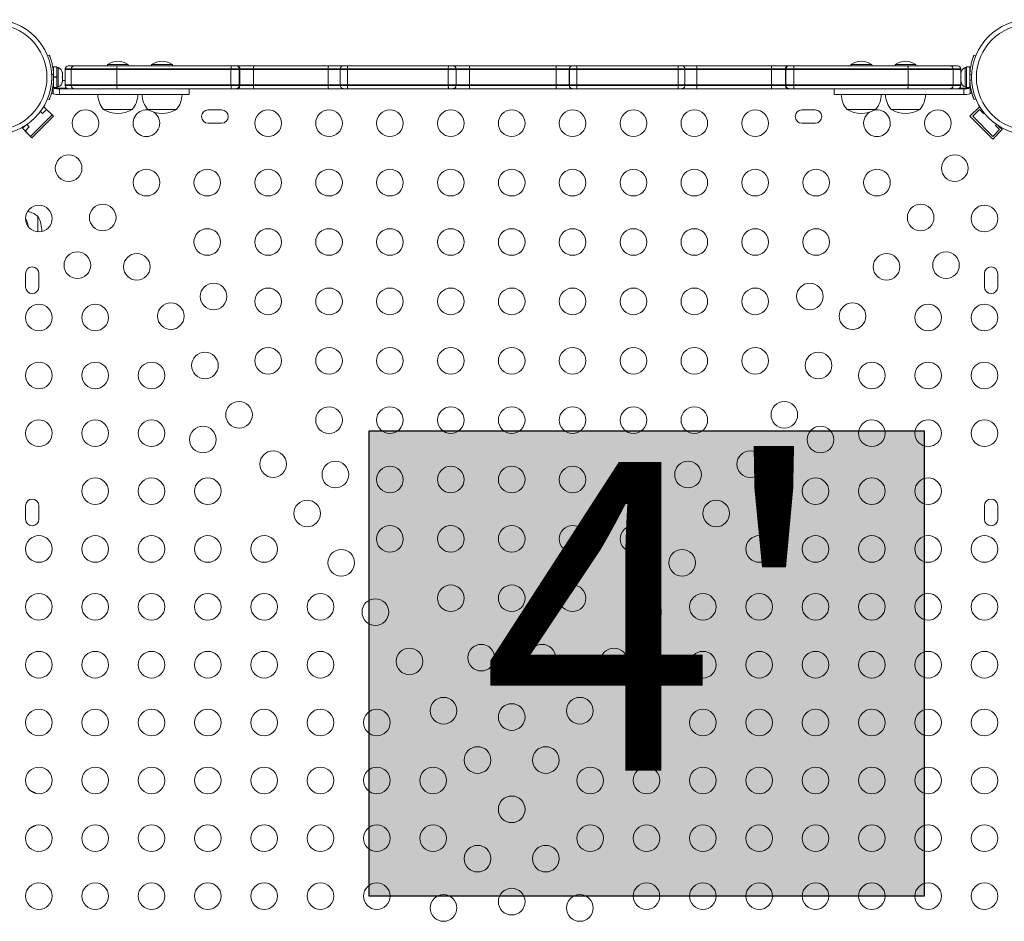
# Model space of a CAD drawing. Units: millimetres. Extents: x -16 to 810, y -60 to 461.
# Drawn here: x 189 to 221, y 227 to 256 of the extents above; entities that cross this region are included whole.
import ezdxf

# ---------------------------------------------------------------- set-up
doc = ezdxf.new("R2010")
doc.units = ezdxf.units.MM
doc.header["$LTSCALE"] = 20
doc.layers.add('CONTOUR', color=7, linetype='Continuous')
doc.layers.add('HAUTEUR-PLATE-FORME', color=7, linetype='Continuous')
doc.styles.add('DIM', font='romans.shx')

msp = doc.modelspace()

# ---------------------------------------------------------------- hatches: boundary and pattern name
at = {"layer": 'HAUTEUR-PLATE-FORME', "true_color": 0xfcfcfc}
msp.add_hatch(color=7, dxfattribs=at).paths.add_polyline_path([(200.0535, 242.85518), (218.28882, 242.85518), (218.28882, 227.57399), (200.0535, 227.57399)])

# ---------------------------------------------------------------- linework, layer by layer
at = {"layer": 'CONTOUR', "linetype": 'Continuous', "lineweight": 15}
for p, q in [((189.49132, 255.17301), (189.54841, 255.1961)), ((219.98725, 255.17301), (219.93016, 255.1961)), ((189.68982, 254.65697), (189.67919, 254.65697)), ((189.79571, 254.81021), (189.68982, 254.81021)), ((189.68982, 254.48742), (189.68982, 254.81021)), ((189.79571, 254.48742), (189.79571, 254.81021)), ((189.84262, 254.78823), (189.79571, 254.78823)), ((189.84262, 254.15064), (189.84262, 254.78823)), ((189.97458, 254.61842), (189.98324, 254.59957)), ((189.98324, 254.58072), (189.97458, 254.61842)), ((189.98324, 254.59957), (189.98324, 254.61008)), ((189.98324, 254.58072), (189.98324, 254.59957)), ((190.07102, 254.74448), (190.07102, 254.71947)), ((190.26628, 254.74448), (190.07102, 254.74448)), ((190.07102, 254.71947), (190.07102, 254.2194)), ((190.26628, 254.71947), (190.07102, 254.71947)), ((190.17103, 254.84449), (190.36627, 254.84449)), ((191.77038, 254.74448), (190.26628, 254.74448)), ((190.26628, 254.71947), (190.26628, 254.74448)), ((191.77038, 254.71947), (190.26628, 254.71947)), ((190.26628, 254.2194), (190.26628, 254.71947)), ((190.36627, 254.84449), (191.78442, 254.84449)), ((191.4561, 254.89137), (191.4561, 254.84449)), ((192.14379, 254.89137), (191.4561, 254.89137)), ((195.51715, 254.74448), (191.77038, 254.74448)), ((191.77038, 254.71947), (191.77038, 254.74448)), ((195.51715, 254.71947), (191.77038, 254.71947)), ((191.77038, 254.2194), (191.77038, 254.71947)), ((191.78442, 254.84449), (195.52623, 254.84449)), ((192.14379, 254.84449), (192.14379, 254.89137)), ((192.90867, 254.89137), (192.90867, 254.84449)), ((193.59637, 254.89137), (192.90867, 254.89137)), ((193.59637, 254.84449), (193.59637, 254.89137)), ((195.78979, 254.74448), (195.51715, 254.74448)), ((195.51715, 254.71947), (195.51715, 254.74448)), ((195.78979, 254.71947), (195.51715, 254.71947)), ((195.51715, 254.2194), (195.51715, 254.71947)), ((195.52623, 254.84449), (195.68994, 254.84449)), ((195.68994, 254.84449), (195.71028, 254.84449)), ((195.71028, 254.84449), (196.26628, 254.84449)), ((195.78979, 254.71947), (195.78979, 254.74448)), ((195.81015, 254.74448), (195.78979, 254.74448)), ((195.81015, 254.71947), (195.78979, 254.71947)), ((195.78979, 254.2194), (195.78979, 254.71947)), ((195.81015, 254.71947), (195.81015, 254.74448)), ((196.26181, 254.74448), (195.81015, 254.74448)), ((196.26181, 254.71947), (195.81015, 254.71947)), ((195.81015, 254.2194), (195.81015, 254.71947)), ((196.26181, 254.71947), (196.26181, 254.74448)), ((198.71449, 254.74448), (196.26181, 254.74448)), ((198.71449, 254.71947), (196.26181, 254.71947)), ((196.26181, 254.2194), (196.26181, 254.71947)), ((196.26628, 254.84449), (198.71887, 254.84449)), ((199.10903, 254.74448), (198.71449, 254.74448)), ((198.71449, 254.71947), (198.71449, 254.74448)), ((199.10903, 254.71947), (198.71449, 254.71947)), ((198.71449, 254.2194), (198.71449, 254.71947)), ((198.71887, 254.84449), (199.21052, 254.84449)), ((199.10903, 254.74448), (199.10903, 254.71947)), ((199.34255, 254.74448), (199.10903, 254.74448)), ((199.10903, 254.71947), (199.10903, 254.2194)), ((199.34255, 254.71947), (199.10903, 254.71947)), ((199.20909, 254.84449), (199.34928, 254.84449)), ((202.65767, 254.74448), (199.34255, 254.74448)), ((199.34255, 254.71947), (199.34255, 254.74448)), ((202.65767, 254.71947), (199.34255, 254.71947)), ((199.34255, 254.2194), (199.34255, 254.71947)), ((199.34928, 254.84449), (202.65904, 254.84449)), ((202.91117, 254.74448), (202.65767, 254.74448)), ((202.65767, 254.71947), (202.65767, 254.74448)), ((202.91117, 254.71947), (202.65767, 254.71947)), ((202.65767, 254.2194), (202.65767, 254.71947)), ((202.65904, 254.84449), (202.81116, 254.84449)), ((202.81116, 254.84449), (202.81601, 254.84449)), ((202.81601, 254.84449), (203.34893, 254.84449)), ((202.91117, 254.71947), (202.91117, 254.74448)), ((202.91602, 254.74448), (202.91117, 254.74448)), ((202.91602, 254.71947), (202.91117, 254.71947)), ((202.91117, 254.2194), (202.91117, 254.71947)), ((202.91602, 254.71947), (202.91602, 254.74448)), ((203.34893, 254.74448), (202.91602, 254.74448)), ((203.34893, 254.71947), (202.91602, 254.71947)), ((202.91602, 254.2194), (202.91602, 254.71947)), ((203.34893, 254.84449), (206.1961, 254.84449)), ((203.34893, 254.84449), (203.34893, 254.74448)), ((203.34893, 254.71947), (203.34893, 254.74448)), ((206.19626, 254.74448), (203.34893, 254.74448)), ((206.19626, 254.71947), (203.34893, 254.71947)), ((203.34893, 254.2194), (203.34893, 254.71947)), ((206.1961, 254.84449), (206.72918, 254.84449)), ((206.19626, 254.71947), (206.19626, 254.74448)), ((206.62917, 254.74448), (206.19626, 254.74448)), ((206.62917, 254.71947), (206.19626, 254.71947)), ((206.19626, 254.2194), (206.19626, 254.71947)), ((206.63402, 254.74448), (206.62917, 254.74448)), ((206.62917, 254.71947), (206.62917, 254.74448)), ((206.63402, 254.71947), (206.62917, 254.71947)), ((206.62917, 254.2194), (206.62917, 254.71947)), ((206.87975, 254.74448), (206.63402, 254.74448)), ((206.63402, 254.71947), (206.63402, 254.74448)), ((206.87975, 254.71947), (206.63402, 254.71947)), ((206.63402, 254.2194), (206.63402, 254.71947)), ((206.72918, 254.84449), (206.73403, 254.84449)), ((206.73403, 254.84449), (206.88012, 254.84449)), ((206.87975, 254.71947), (206.87975, 254.74448)), ((210.20937, 254.74448), (206.87975, 254.74448)), ((210.20937, 254.71947), (206.87975, 254.71947)), ((206.87975, 254.2194), (206.87975, 254.71947)), ((206.88012, 254.84449), (210.20038, 254.84449)), ((210.20038, 254.84449), (210.33275, 254.84449)), ((210.20937, 254.71947), (210.20937, 254.74448)), ((210.43281, 254.74448), (210.20937, 254.74448)), ((210.43281, 254.71947), (210.20937, 254.71947)), ((210.20937, 254.2194), (210.20937, 254.71947)), ((210.33275, 254.84449), (210.82287, 254.84449)), ((210.43281, 254.71947), (210.43281, 254.74448)), ((210.82734, 254.74448), (210.43281, 254.74448)), ((210.43281, 254.2194), (210.43281, 254.71947)), ((210.82734, 254.71947), (210.43281, 254.71947)), ((210.82287, 254.84449), (213.27579, 254.84449)), ((210.82734, 254.71947), (210.82734, 254.74448)), ((213.28003, 254.74448), (210.82734, 254.74448)), ((213.28003, 254.71947), (210.82734, 254.71947)), ((210.82734, 254.2194), (210.82734, 254.71947)), ((213.27579, 254.84449), (213.83155, 254.84449)), ((213.73169, 254.74448), (213.28003, 254.74448)), ((213.28003, 254.71947), (213.28003, 254.74448)), ((213.73169, 254.71947), (213.28003, 254.71947)), ((213.28003, 254.2194), (213.28003, 254.71947)), ((213.75204, 254.74448), (213.73169, 254.74448)), ((213.73169, 254.71947), (213.73169, 254.74448)), ((213.75204, 254.71947), (213.73169, 254.71947)), ((213.73169, 254.2194), (213.73169, 254.71947)), ((214.01076, 254.74448), (213.75204, 254.74448)), ((213.75204, 254.71947), (213.75204, 254.74448)), ((214.01076, 254.71947), (213.75204, 254.71947)), ((213.75204, 254.2194), (213.75204, 254.71947)), ((213.83155, 254.84449), (213.8519, 254.84449)), ((213.8519, 254.84449), (214.00478, 254.84449)), ((214.00478, 254.84449), (217.75045, 254.84449)), ((214.01076, 254.71947), (214.01076, 254.74448)), ((217.76534, 254.74448), (214.01076, 254.74448)), ((217.76534, 254.71947), (214.01076, 254.71947)), ((214.01076, 254.2194), (214.01076, 254.71947)), ((215.8822, 254.89137), (215.8822, 254.84449)), ((216.56989, 254.89137), (215.8822, 254.89137)), ((216.56989, 254.84449), (216.56989, 254.89137)), ((217.33477, 254.89137), (217.33477, 254.84449)), ((218.02247, 254.89137), (217.33477, 254.89137)), ((217.75045, 254.84449), (219.14047, 254.84449)), ((217.76534, 254.71947), (217.76534, 254.74448)), ((219.24047, 254.74448), (217.76534, 254.74448)), ((219.24047, 254.71947), (217.76534, 254.71947)), ((217.76534, 254.2194), (217.76534, 254.71947)), ((218.02247, 254.84449), (218.02247, 254.89137)), ((219.14047, 254.84449), (219.39136, 254.84449)), ((219.24047, 254.71947), (219.24047, 254.74448)), ((219.49138, 254.74448), (219.24047, 254.74448)), ((219.49138, 254.71947), (219.24047, 254.71947)), ((219.24047, 254.2194), (219.24047, 254.71947)), ((219.49138, 254.71947), (219.49138, 254.74448)), ((219.49138, 254.2194), (219.49138, 254.71947)), ((219.50398, 254.61842), (219.49533, 254.58072)), ((219.49533, 254.59957), (219.50398, 254.61842)), ((219.49533, 254.61008), (219.49533, 254.59957)), ((219.49533, 254.58072), (219.49533, 254.59957)), ((219.68286, 254.78823), (219.63595, 254.78823)), ((219.63595, 254.78823), (219.63595, 254.15064)), ((219.78875, 254.81021), (219.68286, 254.81021)), ((219.68286, 254.81021), (219.68286, 254.12866)), ((219.78875, 254.81021), (219.78875, 254.12866)), ((219.79938, 254.65697), (219.78875, 254.65697)), ((189.68679, 254.57779), (189.62529, 254.55291)), ((189.62529, 254.38597), (189.68679, 254.36109)), ((189.68024, 254.28191), (189.68982, 254.28191)), ((189.68982, 254.48742), (189.79571, 254.48742)), ((189.68982, 254.48742), (189.68982, 254.4796)), ((189.79571, 254.4796), (189.68982, 254.4796)), ((189.79571, 254.46944), (189.68982, 254.46944)), ((189.68982, 254.12866), (189.68982, 254.46944)), ((189.79571, 254.46944), (189.79571, 254.48742)), ((189.79571, 254.48742), (189.79571, 254.48626)), ((189.79571, 254.12866), (189.79571, 254.46944)), ((189.97458, 254.46944), (189.98324, 254.48829)), ((189.98324, 254.45059), (189.97458, 254.46944)), ((189.97458, 254.32046), (189.98324, 254.35816)), ((189.98324, 254.33931), (189.97458, 254.32046)), ((189.98324, 254.48829), (189.98324, 254.58072)), ((189.98324, 254.48829), (189.98324, 254.45059)), ((189.98324, 254.35816), (189.98324, 254.45059)), ((189.98324, 254.36529), (190.07102, 254.36529)), ((189.98324, 254.35816), (189.98324, 254.33931)), ((189.98324, 254.32879), (189.98324, 254.33931)), ((219.49138, 254.36529), (219.49533, 254.36529)), ((219.49533, 254.58072), (219.49533, 254.48829)), ((219.49533, 254.48829), (219.50398, 254.46944)), ((219.49533, 254.45059), (219.49533, 254.48829)), ((219.50398, 254.46944), (219.49533, 254.45059)), ((219.49533, 254.45059), (219.49533, 254.35816)), ((219.49533, 254.35816), (219.50398, 254.32046)), ((219.49533, 254.35816), (219.49533, 254.33931)), ((219.49533, 254.33931), (219.49533, 254.32879)), ((219.50398, 254.32046), (219.49533, 254.33931)), ((219.78875, 254.28191), (219.79801, 254.28191)), ((219.79178, 254.57779), (219.85327, 254.55291)), ((219.85327, 254.38597), (219.79178, 254.36109)), ((189.67673, 254.17548), (189.69254, 254.14186)), ((189.67673, 253.92659), (189.67673, 254.17548)), ((189.68982, 254.12866), (189.79571, 254.12866)), ((190.11054, 254.11476), (189.72121, 254.11476)), ((189.78342, 254.09439), (189.88457, 254.09439)), ((189.79571, 254.15064), (189.84262, 254.15064)), ((189.88457, 254.09439), (189.88457, 253.90686)), ((190.07102, 254.2194), (190.07102, 254.1944)), ((190.26628, 254.2194), (190.07102, 254.2194)), ((190.07102, 254.1944), (190.26628, 254.1944)), ((191.77038, 254.2194), (190.26628, 254.2194)), ((190.26628, 254.1944), (190.26628, 254.2194)), ((190.26628, 254.1944), (191.77038, 254.1944)), ((191.78442, 254.09439), (190.36627, 254.09439)), ((195.51715, 254.2194), (191.77038, 254.2194)), ((191.77038, 254.1944), (191.77038, 254.2194)), ((191.77038, 254.1944), (195.51715, 254.1944)), ((195.52623, 254.09439), (191.78442, 254.09439)), ((194.13883, 253.90686), (194.13883, 254.09439)), ((195.78979, 254.2194), (195.51715, 254.2194)), ((195.51715, 254.1944), (195.51715, 254.2194)), ((195.51715, 254.1944), (195.78979, 254.1944)), ((195.68994, 254.09439), (195.52623, 254.09439)), ((195.71028, 254.09439), (195.68994, 254.09439)), ((196.26628, 254.09439), (195.71028, 254.09439)), ((195.81015, 254.2194), (195.78979, 254.2194)), ((195.78979, 254.1944), (195.78979, 254.2194)), ((195.78979, 254.1944), (195.81015, 254.1944)), ((196.26181, 254.2194), (195.81015, 254.2194)), ((195.81015, 254.1944), (195.81015, 254.2194)), ((195.81015, 254.1944), (196.26181, 254.1944)), ((198.71449, 254.2194), (196.26181, 254.2194)), ((196.26181, 254.1944), (196.26181, 254.2194)), ((196.26181, 254.1944), (198.71449, 254.1944)), ((198.71887, 254.09439), (196.26628, 254.09439)), ((199.10903, 254.2194), (198.71449, 254.2194)), ((198.71449, 254.1944), (198.71449, 254.2194)), ((198.71449, 254.1944), (199.10903, 254.1944)), ((199.20909, 254.09439), (198.71887, 254.09439)), ((199.10903, 254.2194), (199.10903, 254.1944)), ((199.34255, 254.2194), (199.10903, 254.2194)), ((199.10903, 254.1944), (199.34255, 254.1944)), ((199.34928, 254.09439), (199.20909, 254.09439)), ((202.65767, 254.2194), (199.34255, 254.2194)), ((199.34255, 254.1944), (199.34255, 254.2194)), ((199.34255, 254.1944), (202.65767, 254.1944)), ((202.65904, 254.09439), (199.34928, 254.09439)), ((202.91117, 254.2194), (202.65767, 254.2194)), ((202.65767, 254.1944), (202.65767, 254.2194)), ((202.65767, 254.1944), (202.91117, 254.1944)), ((202.81116, 254.09439), (202.65904, 254.09439)), ((202.81601, 254.09439), (202.81116, 254.09439)), ((203.34893, 254.09439), (202.81601, 254.09439)), ((202.91602, 254.2194), (202.91117, 254.2194)), ((202.91117, 254.1944), (202.91117, 254.2194)), ((202.91117, 254.1944), (202.91602, 254.1944)), ((203.34893, 254.2194), (202.91602, 254.2194)), ((202.91602, 254.1944), (202.91602, 254.2194)), ((202.91602, 254.1944), (203.34893, 254.1944)), ((206.19626, 254.2194), (203.34893, 254.2194)), ((203.34893, 254.1944), (203.34893, 254.2194)), ((203.34893, 254.1944), (206.19626, 254.1944)), ((206.1961, 254.09439), (203.34893, 254.09439)), ((206.19626, 254.1944), (206.1961, 254.09439)), ((206.72918, 254.09439), (206.1961, 254.09439)), ((206.62917, 254.2194), (206.19626, 254.2194)), ((206.19626, 254.1944), (206.19626, 254.2194)), ((206.19626, 254.1944), (206.62917, 254.1944)), ((206.63402, 254.2194), (206.62917, 254.2194)), ((206.62917, 254.1944), (206.62917, 254.2194)), ((206.62917, 254.1944), (206.63402, 254.1944)), ((206.87975, 254.2194), (206.63402, 254.2194)), ((206.63402, 254.1944), (206.63402, 254.2194)), ((206.63402, 254.1944), (206.87975, 254.1944)), ((206.73403, 254.09439), (206.72918, 254.09439)), ((206.88012, 254.09439), (206.73403, 254.09439)), ((210.20937, 254.2194), (206.87975, 254.2194)), ((206.87975, 254.1944), (206.87975, 254.2194)), ((206.87975, 254.1944), (210.20937, 254.1944)), ((210.20038, 254.09439), (206.88012, 254.09439)), ((210.33275, 254.09439), (210.20038, 254.09439)), ((210.43281, 254.2194), (210.20937, 254.2194)), ((210.20937, 254.1944), (210.20937, 254.2194)), ((210.20937, 254.1944), (210.43281, 254.1944)), ((210.82287, 254.09439), (210.33131, 254.09439)), ((210.43281, 254.1944), (210.43281, 254.2194)), ((210.82734, 254.2194), (210.43281, 254.2194)), ((210.43281, 254.1944), (210.82734, 254.1944)), ((213.27579, 254.09439), (210.82287, 254.09439)), ((213.28003, 254.2194), (210.82734, 254.2194)), ((210.82734, 254.1944), (210.82734, 254.2194)), ((210.82734, 254.1944), (213.28003, 254.1944)), ((213.83155, 254.09439), (213.27579, 254.09439)), ((213.73169, 254.2194), (213.28003, 254.2194)), ((213.28003, 254.1944), (213.28003, 254.2194)), ((213.28003, 254.1944), (213.73169, 254.1944)), ((213.75204, 254.2194), (213.73169, 254.2194)), ((213.73169, 254.1944), (213.73169, 254.2194)), ((213.73169, 254.1944), (213.75204, 254.1944)), ((214.01076, 254.2194), (213.75204, 254.2194)), ((213.75204, 254.1944), (213.75204, 254.2194)), ((213.75204, 254.1944), (214.01076, 254.1944)), ((213.8519, 254.09439), (213.83155, 254.09439)), ((214.00478, 254.09439), (213.8519, 254.09439)), ((217.75045, 254.09439), (214.00478, 254.09439)), ((217.76534, 254.2194), (214.01076, 254.2194)), ((214.01076, 254.1944), (214.01076, 254.2194)), ((214.01076, 254.1944), (217.76534, 254.1944)), ((215.33974, 254.09439), (215.33974, 253.90686)), ((219.14047, 254.09439), (217.75045, 254.09439)), ((219.24047, 254.2194), (217.76534, 254.2194)), ((217.76534, 254.1944), (217.76534, 254.2194)), ((217.76534, 254.1944), (219.24047, 254.1944)), ((219.49138, 254.2194), (219.24047, 254.2194)), ((219.24047, 254.1944), (219.24047, 254.2194)), ((219.24047, 254.1944), (219.49138, 254.1944)), ((219.75736, 254.11476), (219.45186, 254.11476)), ((219.49138, 254.1944), (219.49138, 254.2194)), ((219.69514, 254.09439), (219.59399, 254.09439)), ((219.59399, 254.09439), (219.59399, 253.90686)), ((219.63595, 254.15064), (219.68286, 254.15064)), ((219.68286, 254.12866), (219.78875, 254.12866)), ((219.80183, 253.92659), (219.80183, 254.17548)), ((189.54841, 253.74277), (189.49132, 253.76587)), ((189.78342, 253.90686), (189.67673, 253.92659)), ((189.88457, 253.90686), (189.78342, 253.90686)), ((219.59399, 253.90686), (219.69514, 253.90686)), ((219.69514, 253.90686), (219.80183, 253.92659)), ((219.93016, 253.74277), (219.98725, 253.76587)), ((189.2586, 253.34808), (189.32808, 253.27859)), ((189.32808, 253.27859), (189.46068, 253.41119)), ((189.33901, 253.46632), (189.37228, 253.49959)), ((189.68169, 253.19019), (189.37228, 253.49959)), ((189.46068, 253.41119), (189.63749, 253.23439)), ((192.26876, 253.40679), (191.33113, 253.40679)), ((193.72134, 253.40679), (192.7837, 253.40679)), ((195.20668, 253.39641), (194.76912, 253.39641)), ((214.70945, 253.39641), (214.27189, 253.39641)), ((216.69486, 253.40679), (215.75723, 253.40679)), ((218.14744, 253.40679), (217.2098, 253.40679)), ((219.79688, 253.19019), (220.10628, 253.49959)), ((219.88528, 253.19019), (220.10628, 253.41119)), ((220.13955, 253.46632), (220.10628, 253.49959)), ((220.10628, 253.41119), (220.23888, 253.27859)), ((189.63749, 253.23439), (188.93028, 252.52718)), ((188.97448, 252.48298), (189.68169, 253.19019)), ((220.54829, 252.43878), (219.79688, 253.19019)), ((220.54829, 252.52718), (219.88528, 253.19019)), ((220.23888, 253.27859), (220.25823, 253.29793)), ((188.66508, 252.79239), (188.73998, 252.86729)), ((188.97448, 252.48298), (188.66508, 252.79239)), ((188.75348, 252.70398), (188.88608, 252.83659)), ((188.93028, 252.52718), (188.75348, 252.70398)), ((188.88608, 252.83659), (188.80961, 252.91305)), ((194.76912, 252.95884), (195.20668, 252.95884)), ((214.27189, 252.95884), (214.70945, 252.95884)), ((220.76929, 252.74818), (220.54829, 252.52718)), ((220.54829, 252.43878), (220.85769, 252.74818)), ((220.66895, 252.91305), (220.63669, 252.88079)), ((220.63669, 252.88079), (220.76929, 252.74818)), ((220.85769, 252.74818), (220.73858, 252.86729)), ((189.17457, 249.89591), (189.17457, 249.3907)), ((188.76826, 248.02064), (188.76826, 247.58308)), ((189.20583, 247.58308), (189.20583, 248.02064)), ((220.27274, 248.02064), (220.27274, 247.58308)), ((220.7103, 247.58308), (220.7103, 248.02064)), ((188.76826, 240.39456), (188.76826, 239.957)), ((189.20583, 239.957), (189.20583, 240.39456)), ((220.27274, 240.39456), (220.27274, 239.957)), ((220.7103, 239.957), (220.7103, 240.39456))]:
    msp.add_line(p, q, dxfattribs=at)
at = {"layer": 'CONTOUR', "linetype": 'Continuous', "lineweight": 15, "flags": 128}
for points in [[(189.61882, 253.9564), (189.63197, 253.94817), (189.67673, 253.92659)], [(219.85818, 253.95536), (219.84659, 253.94817), (219.80183, 253.92659)]]:
    msp.add_lwpolyline(points, dxfattribs=at)
at = {"layer": 'CONTOUR', "linetype": 'Continuous', "lineweight": 15}
for centre, radius in [((187.73687, 254.46944), 1.89027), ((221.7417, 254.46944), 1.89027), ((187.73687, 254.46944), 1.7344), ((221.7417, 254.46944), 1.7344), ((190.73729, 252.95884), 0.43756), ((196.73815, 252.95884), 0.43756), ((198.73843, 252.95884), 0.43756), ((200.73871, 252.95884), 0.43756), ((202.739, 252.95884), 0.43756), ((204.73928, 252.95884), 0.43756), ((206.73957, 252.95884), 0.43756), ((208.73985, 252.95884), 0.43756), ((210.74014, 252.95884), 0.43756), ((212.74042, 252.95884), 0.43756), ((218.74127, 252.95884), 0.43756), ((190.18262, 251.48197), 0.43756), ((219.29594, 251.48197), 0.43756), ((192.73758, 251.00857), 0.43756), ((194.73786, 251.00857), 0.43756), ((196.73815, 251.00857), 0.43756), ((198.73843, 251.00857), 0.43756), ((200.73871, 251.00857), 0.43756), ((202.739, 251.00857), 0.43756), ((204.73928, 251.00857), 0.43756), ((206.73957, 251.00857), 0.43756), ((208.73985, 251.00857), 0.43756), ((210.74014, 251.00857), 0.43756), ((212.74042, 251.00857), 0.43756), ((214.7407, 251.00857), 0.43756), ((216.74099, 251.00857), 0.43756), ((189.20583, 249.82715), 0.43756), ((191.30237, 249.86216), 0.43756), ((218.1762, 249.86216), 0.43756), ((220.27274, 249.82715), 0.43756), ((194.73786, 249.05829), 0.43756), ((196.73815, 249.05829), 0.43756), ((198.73843, 249.05829), 0.43756), ((200.73871, 249.05829), 0.43756), ((202.739, 249.05829), 0.43756), ((204.73928, 249.05829), 0.43756), ((206.73957, 249.05829), 0.43756), ((208.73985, 249.05829), 0.43756), ((210.74014, 249.05829), 0.43756), ((212.74042, 249.05829), 0.43756), ((214.7407, 249.05829), 0.43756), ((190.46926, 248.2949), 0.43756), ((192.42211, 248.24235), 0.43756), ((217.05646, 248.24235), 0.43756), ((219.0093, 248.2949), 0.43756), ((194.94519, 247.27001), 0.43756), ((196.73815, 247.10801), 0.43756), ((198.73843, 247.10801), 0.43756), ((200.73871, 247.10801), 0.43756), ((202.739, 247.10801), 0.43756), ((204.73928, 247.10801), 0.43756), ((206.73957, 247.10801), 0.43756), ((208.73985, 247.10801), 0.43756), ((210.74014, 247.10801), 0.43756), ((212.74042, 247.10801), 0.43756), ((214.53337, 247.27001), 0.43756), ((189.20583, 246.57669), 0.43756), ((191.05609, 246.57669), 0.43756), ((193.54185, 246.62253), 0.43756), ((215.93671, 246.62253), 0.43756), ((218.42248, 246.57669), 0.43756), ((220.27274, 246.57669), 0.43756), ((196.73815, 245.15773), 0.43756), ((198.73843, 245.15773), 0.43756), ((200.73871, 245.15773), 0.43756), ((202.739, 245.15773), 0.43756), ((204.73928, 245.15773), 0.43756), ((206.73957, 245.15773), 0.43756), ((208.73985, 245.15773), 0.43756), ((210.74014, 245.15773), 0.43756), ((212.74042, 245.15773), 0.43756), ((194.6616, 245.00272), 0.43756), ((214.81697, 245.00272), 0.43756), ((189.20583, 244.67642), 0.43756), ((191.05609, 244.67642), 0.43756), ((192.90635, 244.67642), 0.43756), ((216.57221, 244.67642), 0.43756), ((218.42248, 244.67642), 0.43756), ((220.27274, 244.67642), 0.43756), ((195.78134, 243.3829), 0.43756), ((198.73843, 243.20746), 0.43756), ((200.73871, 243.20746), 0.43756), ((202.739, 243.20746), 0.43756), ((204.73928, 243.20746), 0.43756), ((206.73957, 243.20746), 0.43756), ((208.73985, 243.20746), 0.43756), ((210.74014, 243.20746), 0.43756), ((213.69723, 243.3829), 0.43756), ((189.20583, 242.77615), 0.43756), ((191.05609, 242.77615), 0.43756), ((192.90635, 242.77615), 0.43756), ((194.59384, 242.56831), 0.43756), ((214.88472, 242.56831), 0.43756), ((216.57221, 242.77615), 0.43756), ((218.42248, 242.77615), 0.43756), ((220.27274, 242.77615), 0.43756), ((196.90108, 241.76309), 0.43756), ((212.57748, 241.76309), 0.43756), ((198.94576, 241.41918), 0.43756), ((200.73871, 241.25718), 0.43756), ((202.739, 241.25718), 0.43756), ((204.73928, 241.25718), 0.43756), ((206.73957, 241.25718), 0.43756), ((208.73985, 241.25718), 0.43756), ((210.5328, 241.41918), 0.43756), ((191.05609, 240.87588), 0.43756), ((192.90635, 240.87588), 0.43756), ((194.75661, 240.87588), 0.43756), ((214.72195, 240.87588), 0.43756), ((216.57221, 240.87588), 0.43756), ((218.42248, 240.87588), 0.43756), ((198.02082, 240.14328), 0.43756), ((211.45774, 240.14328), 0.43756), ((200.73871, 239.3069), 0.43756), ((202.739, 239.3069), 0.43756), ((204.73928, 239.3069), 0.43756), ((206.73957, 239.3069), 0.43756), ((208.73985, 239.3069), 0.43756), ((189.20583, 238.97561), 0.43756), ((191.05609, 238.97561), 0.43756), ((192.90635, 238.97561), 0.43756), ((194.75661, 238.97561), 0.43756), ((196.60688, 238.97561), 0.43756), ((212.87169, 238.97561), 0.43756), ((214.72195, 238.97561), 0.43756), ((216.57221, 238.97561), 0.43756), ((218.42248, 238.97561), 0.43756), ((220.27274, 238.97561), 0.43756), ((199.14057, 238.52346), 0.43756), ((210.338, 238.52346), 0.43756), ((202.739, 237.35663), 0.43756), ((204.73928, 237.35663), 0.43756), ((206.73957, 237.35663), 0.43756), ((189.20583, 237.07534), 0.43756), ((191.05609, 237.07534), 0.43756), ((192.90635, 237.07534), 0.43756), ((194.75661, 237.07534), 0.43756), ((196.60688, 237.07534), 0.43756), ((198.45714, 237.07534), 0.43756), ((211.02143, 237.07534), 0.43756), ((212.87169, 237.07534), 0.43756), ((214.72195, 237.07534), 0.43756), ((216.57221, 237.07534), 0.43756), ((218.42248, 237.07534), 0.43756), ((220.27274, 237.07534), 0.43756), ((200.26031, 236.90365), 0.43756), ((209.21825, 236.90365), 0.43756), ((203.73914, 235.40635), 0.43756), ((205.73942, 235.40635), 0.43756), ((189.20583, 235.17507), 0.43756), ((191.05609, 235.17507), 0.43756), ((192.90635, 235.17507), 0.43756), ((194.75661, 235.17507), 0.43756), ((196.60688, 235.17507), 0.43756), ((198.45714, 235.17507), 0.43756), ((201.38005, 235.28383), 0.43756), ((208.09851, 235.28383), 0.43756), ((211.02143, 235.17507), 0.43756), ((212.87169, 235.17507), 0.43756), ((214.72195, 235.17507), 0.43756), ((216.57221, 235.17507), 0.43756), ((218.42248, 235.17507), 0.43756), ((220.27274, 235.17507), 0.43756), ((202.4998, 233.66402), 0.43756), ((204.73928, 233.45607), 0.43756), ((206.97877, 233.66402), 0.43756), ((189.20583, 233.2748), 0.43756), ((191.05609, 233.2748), 0.43756), ((192.90635, 233.2748), 0.43756), ((194.75661, 233.2748), 0.43756), ((196.60688, 233.2748), 0.43756), ((198.45714, 233.2748), 0.43756), ((200.3074, 233.2748), 0.43756), ((209.17116, 233.2748), 0.43756), ((211.02143, 233.2748), 0.43756), ((212.87169, 233.2748), 0.43756), ((214.72195, 233.2748), 0.43756), ((216.57221, 233.2748), 0.43756), ((218.42248, 233.2748), 0.43756), ((220.27274, 233.2748), 0.43756), ((203.61954, 232.04421), 0.43756), ((205.85903, 232.04421), 0.43756), ((189.20583, 231.37453), 0.43756), ((191.05609, 231.37453), 0.43756), ((192.90635, 231.37453), 0.43756), ((194.75661, 231.37453), 0.43756), ((196.60688, 231.37453), 0.43756), ((198.45714, 231.37453), 0.43756), ((200.3074, 231.37453), 0.43756), ((202.15767, 231.37453), 0.43756), ((207.3209, 231.37453), 0.43756), ((209.17116, 231.37453), 0.43756), ((211.02143, 231.37453), 0.43756), ((212.87169, 231.37453), 0.43756), ((214.72195, 231.37453), 0.43756), ((216.57221, 231.37453), 0.43756), ((218.42248, 231.37453), 0.43756), ((220.27274, 231.37453), 0.43756), ((204.73928, 230.42439), 0.43756), ((189.20583, 229.47426), 0.43756), ((191.05609, 229.47426), 0.43756), ((192.90635, 229.47426), 0.43756), ((194.75661, 229.47426), 0.43756), ((196.60688, 229.47426), 0.43756), ((198.45714, 229.47426), 0.43756), ((200.3074, 229.47426), 0.43756), ((202.15767, 229.47426), 0.43756), ((207.3209, 229.47426), 0.43756), ((209.17116, 229.47426), 0.43756), ((211.02143, 229.47426), 0.43756), ((212.87169, 229.47426), 0.43756), ((214.72195, 229.47426), 0.43756), ((216.57221, 229.47426), 0.43756), ((218.42248, 229.47426), 0.43756), ((220.27274, 229.47426), 0.43756), ((203.61954, 228.80458), 0.43756), ((205.85903, 228.80458), 0.43756), ((189.20583, 227.57399), 0.43756), ((191.05609, 227.57399), 0.43756), ((192.90635, 227.57399), 0.43756), ((194.75661, 227.57399), 0.43756), ((196.60688, 227.57399), 0.43756), ((198.45714, 227.57399), 0.43756), ((200.3074, 227.57399), 0.43756), ((204.73928, 227.39271), 0.43756), ((209.17116, 227.57399), 0.43756), ((211.02143, 227.57399), 0.43756), ((212.87169, 227.57399), 0.43756), ((214.72195, 227.57399), 0.43756), ((216.57221, 227.57399), 0.43756), ((218.42248, 227.57399), 0.43756), ((220.27274, 227.57399), 0.43756), ((202.4998, 227.18476), 0.43756), ((206.97877, 227.18476), 0.43756)]:
    msp.add_circle(centre, radius, dxfattribs=at)
for centre, radius, start, end in [((191.83318, 254.3015), 0.7001, 92.721061, 122.589506), ((191.76671, 254.3015), 0.7001, 57.410494, 87.278939), ((193.28576, 254.3015), 0.7001, 92.721061, 122.589506), ((193.21928, 254.3015), 0.7001, 57.410494, 87.278939), ((216.25928, 254.3015), 0.7001, 92.721061, 122.589506), ((216.19281, 254.3015), 0.7001, 57.410494, 87.278939), ((217.71186, 254.3015), 0.7001, 92.721061, 122.589506), ((217.64538, 254.3015), 0.7001, 57.410494, 87.278939), ((189.73461, 254.55841), 0.25394, 11.741076, 64.829342), ((190.17103, 254.74448), 0.10001, 90, 180), ((190.36628, 254.74449), 0.1, 90.007962, 180.00796), ((191.95904, 254.76899), 0.19025, 156.617933, 187.402253), ((196.82383, 254.76943), 0.56257, 172.332503, 182.542225), ((199.28945, 254.76943), 0.57549, 172.505859, 182.485356), ((202.816, 254.74448), 0.10001, 359.998963, 89.998963), ((190.53311, 254.76948), 15.66317, 359.908538, 0.27439), ((206.72918, 254.74448), 0.10001, 90.001037, 180.001037), ((210.26532, 254.76943), 0.56257, 357.457749, 7.667513), ((212.68661, 254.76944), 0.59394, 357.591588, 7.259795), ((219.39136, 254.74448), 0.10001, 0, 90), ((219.74395, 254.55841), 0.25394, 115.170658, 168.258924), ((187.75204, 254.46944), 1.93778, 356.794751, 3.205249), ((189.73461, 254.38047), 0.25394, 295.170658, 348.258924), ((219.74395, 254.38047), 0.25394, 191.741076, 244.829342), ((221.72652, 254.46944), 1.93778, 176.794751, 183.205249), ((189.78342, 254.20512), 0.11073, 172.586326, 195.525026), ((190.17103, 254.1944), 0.10001, 180, 270), ((190.36628, 254.19439), 0.1, 179.99204, 269.992038), ((191.95904, 254.16989), 0.19025, 172.597747, 203.382067), ((196.85552, 254.17086), 0.59418, 177.729957, 187.395314), ((199.2764, 254.16887), 0.56248, 177.39891, 187.609875), ((202.816, 254.1944), 0.10001, 270.001037, 0.001037), ((219.01196, 254.14439), 15.66312, 179.817073, 180.182927), ((206.72918, 254.1944), 0.10001, 179.998963, 269.998963), ((210.26532, 254.16945), 0.56257, 352.332487, 2.542251), ((212.68661, 254.16944), 0.59394, 352.740206, 2.408411), ((219.39136, 254.1944), 0.10001, 270, 0), ((219.69514, 254.20512), 0.11073, 344.474974, 7.413674), ((191.90936, 253.90882), 0.76576, 180.146846, 220.965245), ((191.69053, 253.90882), 0.76576, 319.034755, 359.853154), ((193.36193, 253.90882), 0.76576, 180.146846, 220.965245), ((193.1431, 253.90882), 0.76576, 319.034755, 359.853154), ((216.33546, 253.90882), 0.76576, 180.146846, 220.965245), ((216.11663, 253.90882), 0.76576, 319.034755, 359.853154), ((217.78804, 253.90882), 0.76576, 180.146846, 220.965245), ((217.56921, 253.90882), 0.76576, 319.034755, 359.853154), ((191.79994, 254.22331), 0.94154, 240.137166, 299.862834), ((192.73758, 252.95884), 0.43756, 79.770868, 270), ((192.73758, 252.95884), 0.43756, 270, 55.912848), ((193.25252, 254.22331), 0.94154, 240.137166, 299.862834), ((194.76912, 253.17762), 0.21878, 90, 270), ((195.20668, 253.17762), 0.21878, 270, 90), ((214.27189, 253.17762), 0.21878, 90, 270), ((214.70945, 253.17762), 0.21878, 270, 90), ((216.22605, 254.22331), 0.94154, 240.137166, 299.862834), ((216.74099, 252.95884), 0.43756, 124.087152, 270), ((216.74099, 252.95884), 0.43756, 270, 100.229132), ((217.67862, 254.22331), 0.94154, 240.137166, 299.862834), ((187.92049, 249.42709), 0.94154, 8.803713, 25.773397), ((188.67254, 249.31768), 0.76576, 49.034755, 77.469027), ((188.35805, 249.42709), 0.94154, 358.330639, 29.862834), ((188.98704, 248.02064), 0.21878, 0, 180), ((220.49152, 248.02064), 0.21878, 0, 180), ((188.98704, 247.58308), 0.21878, 180, 0), ((220.49152, 247.58308), 0.21878, 180, 0), ((188.98704, 240.39456), 0.21878, 0, 180), ((220.49152, 240.39456), 0.21878, 0, 180), ((188.98704, 239.957), 0.21878, 180, 0), ((220.49152, 239.957), 0.21878, 180, 0), ((188.67254, 230.31498), 0.76576, 55.989058, 70.57729), ((188.67254, 230.53381), 0.76576, 289.422707, 304.010945)]:
    msp.add_arc(centre, radius, start, end, dxfattribs=at)
for points, knots in [([(189.54841, 255.1961), (189.54904, 255.19456), (189.55031, 255.19143), (189.56035, 255.16614), (189.57549, 255.12583), (189.59462, 255.07057), (189.61604, 255.00095), (189.63735, 254.92032), (189.6568, 254.82945), (189.67586, 254.71598), (189.6827, 254.62948), (189.68679, 254.57779)], [0, 0, 0, 0, 0.1046308, 0.21229052, 0.31692305, 0.42461393, 0.52873339, 0.6359768, 0.73828824, 0.84359296, 1, 1, 1, 1]), ([(219.93016, 255.1961), (219.92953, 255.19456), (219.92825, 255.19143), (219.91821, 255.16614), (219.90307, 255.12583), (219.88395, 255.07057), (219.86252, 255.00095), (219.84121, 254.92032), (219.82177, 254.82945), (219.80271, 254.71598), (219.79587, 254.62948), (219.79178, 254.57779)], [0, 0, 0, 0, 0.1046308, 0.21229052, 0.31692305, 0.42461393, 0.52873339, 0.6359768, 0.73828824, 0.84359296, 1, 1, 1, 1]), ([(195.52623, 254.84449), (195.52615, 254.84448), (195.52549, 254.84442), (195.52382, 254.84206), (195.52135, 254.83091), (195.51903, 254.80815), (195.51745, 254.77822), (195.51725, 254.75572), (195.51715, 254.74448)], [0, 0, 0, 0, 0.01756782, 0.14133443, 0.35600718, 0.57067325, 0.78533658, 1, 1, 1, 1]), ([(195.68994, 254.84449), (195.69135, 254.84447), (195.69871, 254.84437), (195.71717, 254.84186), (195.74393, 254.83092), (195.76926, 254.80815), (195.78648, 254.77822), (195.78869, 254.75572), (195.78979, 254.74448)], [0, 0, 0, 0, 0.02703304, 0.14134464, 0.35600961, 0.5706734, 0.78533669, 1, 1, 1, 1]), ([(195.71028, 254.84449), (195.71249, 254.84445), (195.71985, 254.8443), (195.73826, 254.84155), (195.76428, 254.83092), (195.78962, 254.80815), (195.80683, 254.77822), (195.80904, 254.75572), (195.81015, 254.74448)], [0, 0, 0, 0, 0.04229577, 0.14138158, 0.35603658, 0.57069119, 0.78534559, 1, 1, 1, 1]), ([(199.20909, 254.84449), (199.20782, 254.84448), (199.20045, 254.84439), (199.18196, 254.84192), (199.15504, 254.83092), (199.12967, 254.80815), (199.11244, 254.77822), (199.11023, 254.75572), (199.10912, 254.74448)], [0, 0, 0, 0, 0.02434529, 0.14133834, 0.35600548, 0.57067081, 0.78533539, 1, 1, 1, 1]), ([(199.34928, 254.84449), (199.34921, 254.84448), (199.34871, 254.84442), (199.34745, 254.84205), (199.34561, 254.83091), (199.34391, 254.80815), (199.34277, 254.77822), (199.34262, 254.75572), (199.34255, 254.74448)], [0, 0, 0, 0, 0.01796127, 0.14133352, 0.35600597, 0.57067229, 0.7853361, 1, 1, 1, 1]), ([(202.65904, 254.84449), (202.65903, 254.84448), (202.65893, 254.84442), (202.6587, 254.84206), (202.65833, 254.83091), (202.65797, 254.80815), (202.65771, 254.77822), (202.65768, 254.75572), (202.65767, 254.74448)], [0, 0, 0, 0, 0.01759612, 0.14133435, 0.35600708, 0.57067317, 0.78533654, 1, 1, 1, 1]), ([(202.81116, 254.84449), (202.81253, 254.84447), (202.8199, 254.84438), (202.8384, 254.84188), (202.86524, 254.83092), (202.89061, 254.80815), (202.90785, 254.77822), (202.91006, 254.75572), (202.91117, 254.74448)], [0, 0, 0, 0, 0.02627925, 0.14134279, 0.35600836, 0.5706726, 0.78533629, 1, 1, 1, 1]), ([(206.63402, 254.74448), (206.63512, 254.75572), (206.63734, 254.77822), (206.65458, 254.80815), (206.67995, 254.83092), (206.70678, 254.84188), (206.72527, 254.84438), (206.73264, 254.84447), (206.73403, 254.84449)], [0, 0, 0, 0, 0.2146636, 0.42932718, 0.64399129, 0.85865669, 0.97350596, 1, 1, 1, 1]), ([(206.87975, 254.74448), (206.87975, 254.75572), (206.87975, 254.77821), (206.87977, 254.80814), (206.87983, 254.8309), (206.87994, 254.84221), (206.88006, 254.84445), (206.88011, 254.84449), (206.88012, 254.84449)], [0, 0, 0, 0, 0.21459505, 0.42918932, 0.64380666, 0.85848036, 0.98969103, 1, 1, 1, 1]), ([(210.20937, 254.74448), (210.20928, 254.75572), (210.20909, 254.77821), (210.20759, 254.80813), (210.20535, 254.83089), (210.20285, 254.84223), (210.20112, 254.84445), (210.20042, 254.84449), (210.20038, 254.84449)], [0, 0, 0, 0, 0.21456219, 0.42912328, 0.64371649, 0.85838815, 0.99050693, 1, 1, 1, 1]), ([(210.43271, 254.74448), (210.43161, 254.75572), (210.4294, 254.77822), (210.41216, 254.80815), (210.3868, 254.83092), (210.35988, 254.84192), (210.34138, 254.84439), (210.33402, 254.84448), (210.33275, 254.84449)], [0, 0, 0, 0, 0.21466461, 0.42932919, 0.64399452, 0.85866166, 0.97565471, 1, 1, 1, 1]), ([(213.73169, 254.74448), (213.73279, 254.75572), (213.735, 254.77822), (213.75222, 254.80815), (213.77755, 254.83092), (213.80358, 254.84155), (213.82199, 254.8443), (213.82935, 254.84445), (213.83155, 254.84449)], [0, 0, 0, 0, 0.21465441, 0.42930881, 0.64396342, 0.85861842, 0.95770423, 1, 1, 1, 1]), ([(213.75204, 254.74448), (213.75315, 254.75572), (213.75536, 254.77822), (213.77257, 254.80815), (213.79791, 254.83092), (213.82467, 254.84186), (213.84313, 254.84437), (213.85049, 254.84447), (213.8519, 254.84449)], [0, 0, 0, 0, 0.21466331, 0.4293266, 0.64399039, 0.85865536, 0.97296696, 1, 1, 1, 1]), ([(214.01076, 254.74448), (214.01069, 254.75572), (214.01055, 254.7782), (214.00945, 254.80812), (214.00788, 254.83088), (214.00624, 254.84225), (214.0052, 254.84446), (214.0048, 254.84449), (214.00478, 254.84449)], [0, 0, 0, 0, 0.2144842, 0.42896659, 0.64350225, 0.85816812, 0.99163747, 1, 1, 1, 1]), ([(217.76534, 254.74448), (217.76517, 254.75572), (217.76484, 254.77822), (217.76228, 254.80815), (217.7585, 254.83091), (217.75445, 254.84203), (217.75169, 254.84441), (217.75059, 254.84448), (217.75045, 254.84449)], [0, 0, 0, 0, 0.21466224, 0.42932436, 0.64398992, 0.85866285, 0.98080925, 1, 1, 1, 1]), ([(219.24047, 254.74448), (219.23937, 254.75572), (219.23716, 254.77822), (219.21992, 254.80815), (219.19455, 254.83091), (219.16725, 254.84208), (219.14872, 254.84442), (219.14135, 254.84448), (219.14047, 254.84449)], [0, 0, 0, 0, 0.2146577, 0.4293152, 0.64397853, 0.8586544, 0.98318812, 1, 1, 1, 1]), ([(189.68679, 254.36109), (189.68432, 254.32666), (189.67932, 254.25683), (189.66506, 254.15568), (189.64679, 254.05968), (189.62606, 253.97418), (189.60465, 253.89981), (189.5847, 253.83902), (189.56768, 253.79189), (189.55233, 253.7523), (189.54989, 253.74636), (189.54841, 253.74277)], [0, 0, 0, 0, 0.10435176, 0.21161938, 0.31601402, 0.42360407, 0.52535367, 0.63000006, 0.73279438, 0.83847833, 1, 1, 1, 1]), ([(219.79178, 254.36109), (219.79287, 254.34392), (219.79507, 254.30948), (219.80012, 254.25781), (219.80645, 254.20633), (219.81403, 254.15613), (219.82259, 254.10778), (219.83201, 254.06137), (219.84221, 254.01662), (219.85275, 253.97493), (219.86681, 253.92391), (219.88068, 253.87899), (219.8935, 253.84073), (219.90238, 253.81547), (219.91032, 253.79377), (219.91721, 253.77556), (219.92374, 253.75876), (219.92903, 253.74555), (219.92978, 253.7437), (219.93016, 253.74277)], [0, 0, 0, 0, 0.05199818, 0.10433374, 0.15776687, 0.2115946, 0.26359847, 0.31598108, 0.36956612, 0.42356943, 0.47426304, 0.57734773, 0.62985191, 0.68106821, 0.73263139, 0.78528112, 0.83830436, 0.91848362, 1, 1, 1, 1]), ([(189.7055, 254.12866), (189.70967, 254.12401), (189.72211, 254.1101), (189.74995, 254.09746), (189.77282, 254.09536), (189.78342, 254.09439)], [0, 0, 0, 0, 0.21242855, 0.63480454, 1, 1, 1, 1]), ([(189.88457, 254.09439), (189.94114, 254.09439), (190.0446, 254.09439), (190.18928, 254.09439), (190.31575, 254.09439), (190.43457, 254.09439), (190.55626, 254.09439), (190.69133, 254.09439), (190.85034, 254.09439), (191.01696, 254.09439), (191.19294, 254.09439), (191.37903, 254.09439), (191.57501, 254.09439), (191.70919, 254.09439), (191.77063, 254.09439)], [0, 0, 0, 0, 0.08899126, 0.16274807, 0.22690976, 0.28710694, 0.34897674, 0.41817717, 0.50038561, 0.60128704, 0.68376227, 0.78162113, 0.89999561, 1, 1, 1, 1]), ([(195.51715, 254.1944), (195.51725, 254.18315), (195.51745, 254.16066), (195.51903, 254.13073), (195.52135, 254.10796), (195.52382, 254.09681), (195.52549, 254.09446), (195.52615, 254.09439), (195.52623, 254.09439)], [0, 0, 0, 0, 0.21466342, 0.42932675, 0.64399282, 0.85866557, 0.98243218, 1, 1, 1, 1]), ([(195.78979, 254.1944), (195.78869, 254.18315), (195.78648, 254.16066), (195.76926, 254.13073), (195.74393, 254.10796), (195.71717, 254.09701), (195.69871, 254.0945), (195.69135, 254.0944), (195.68994, 254.09439)], [0, 0, 0, 0, 0.21466331, 0.4293266, 0.64399039, 0.85865536, 0.97296696, 1, 1, 1, 1]), ([(195.81015, 254.1944), (195.80904, 254.18315), (195.80683, 254.16066), (195.78962, 254.13073), (195.76428, 254.10795), (195.73826, 254.09733), (195.71985, 254.09458), (195.71249, 254.09443), (195.71028, 254.09439)], [0, 0, 0, 0, 0.21465441, 0.42930881, 0.64396342, 0.85861842, 0.95770423, 1, 1, 1, 1]), ([(199.10912, 254.1944), (199.11023, 254.18315), (199.11244, 254.16066), (199.12967, 254.13073), (199.15504, 254.10796), (199.18196, 254.09696), (199.20045, 254.09449), (199.20782, 254.0944), (199.20909, 254.09439)], [0, 0, 0, 0, 0.21466461, 0.42932919, 0.64399452, 0.85866166, 0.97565471, 1, 1, 1, 1]), ([(199.34255, 254.1944), (199.34262, 254.18315), (199.34277, 254.16066), (199.34391, 254.13073), (199.34561, 254.10796), (199.34745, 254.09682), (199.34871, 254.09446), (199.34921, 254.09439), (199.34928, 254.09439)], [0, 0, 0, 0, 0.2146639, 0.42932771, 0.64399403, 0.85866648, 0.98203873, 1, 1, 1, 1]), ([(202.65767, 254.1944), (202.65768, 254.18315), (202.65771, 254.16066), (202.65797, 254.13073), (202.65833, 254.10796), (202.6587, 254.09681), (202.65893, 254.09446), (202.65903, 254.09439), (202.65904, 254.09439)], [0, 0, 0, 0, 0.21466346, 0.42932683, 0.64399292, 0.85866565, 0.98240388, 1, 1, 1, 1]), ([(202.91117, 254.1944), (202.91006, 254.18315), (202.90785, 254.16066), (202.89061, 254.13073), (202.86524, 254.10796), (202.8384, 254.097), (202.8199, 254.0945), (202.81253, 254.0944), (202.81116, 254.09439)], [0, 0, 0, 0, 0.21466371, 0.4293274, 0.64399164, 0.85865721, 0.97372075, 1, 1, 1, 1]), ([(206.73403, 254.09439), (206.73264, 254.0944), (206.72527, 254.0945), (206.70678, 254.097), (206.67995, 254.10796), (206.65458, 254.13073), (206.63734, 254.16066), (206.63512, 254.18315), (206.63402, 254.1944)], [0, 0, 0, 0, 0.02649404, 0.14134331, 0.35600871, 0.57067282, 0.7853364, 1, 1, 1, 1]), ([(206.88012, 254.09439), (206.88011, 254.09439), (206.88006, 254.09443), (206.87994, 254.09666), (206.87983, 254.10798), (206.87977, 254.13074), (206.87975, 254.16067), (206.87975, 254.18316), (206.87975, 254.1944)], [0, 0, 0, 0, 0.01030897, 0.14151964, 0.35619334, 0.57081068, 0.78540495, 1, 1, 1, 1]), ([(210.20038, 254.09439), (210.20042, 254.09439), (210.20112, 254.09442), (210.20285, 254.09665), (210.20535, 254.10798), (210.20759, 254.13074), (210.20909, 254.16067), (210.20928, 254.18316), (210.20937, 254.1944)], [0, 0, 0, 0, 0.00949307, 0.14161185, 0.35628351, 0.57087672, 0.78543781, 1, 1, 1, 1]), ([(210.33275, 254.09439), (210.33402, 254.0944), (210.34138, 254.09449), (210.35988, 254.09696), (210.3868, 254.10796), (210.41216, 254.13073), (210.4294, 254.16066), (210.43161, 254.18315), (210.43271, 254.1944)], [0, 0, 0, 0, 0.02434529, 0.14133834, 0.35600548, 0.57067081, 0.78533539, 1, 1, 1, 1]), ([(213.83155, 254.09439), (213.82935, 254.09443), (213.82199, 254.09458), (213.80358, 254.09733), (213.77755, 254.10795), (213.75222, 254.13073), (213.735, 254.16066), (213.73279, 254.18315), (213.73169, 254.1944)], [0, 0, 0, 0, 0.04229577, 0.14138158, 0.35603658, 0.57069119, 0.78534559, 1, 1, 1, 1]), ([(213.8519, 254.09439), (213.85049, 254.0944), (213.84313, 254.0945), (213.82467, 254.09701), (213.79791, 254.10796), (213.77257, 254.13073), (213.75536, 254.16066), (213.75315, 254.18315), (213.75204, 254.1944)], [0, 0, 0, 0, 0.02703304, 0.14134464, 0.35600961, 0.5706734, 0.78533669, 1, 1, 1, 1]), ([(214.00478, 254.09439), (214.0048, 254.09439), (214.0052, 254.09442), (214.00624, 254.09663), (214.00788, 254.108), (214.00945, 254.13076), (214.01055, 254.16068), (214.01069, 254.18316), (214.01076, 254.1944)], [0, 0, 0, 0, 0.00836253, 0.14183188, 0.35649775, 0.57103341, 0.7855158, 1, 1, 1, 1]), ([(217.75045, 254.09439), (217.75059, 254.09439), (217.75169, 254.09447), (217.75445, 254.09685), (217.7585, 254.10796), (217.76228, 254.13073), (217.76484, 254.16066), (217.76517, 254.18315), (217.76534, 254.1944)], [0, 0, 0, 0, 0.01919075, 0.14133715, 0.35601008, 0.57067564, 0.78533776, 1, 1, 1, 1]), ([(219.59399, 254.09439), (219.53742, 254.09439), (219.43396, 254.09439), (219.28928, 254.09439), (219.16281, 254.09439), (219.04399, 254.09439), (218.92231, 254.09439), (218.78723, 254.09439), (218.62823, 254.09439), (218.46161, 254.09439), (218.28562, 254.09439), (218.09955, 254.09439), (217.92241, 254.09439), (217.80694, 254.09439), (217.76423, 254.09439)], [0, 0, 0, 0, 0.09179099, 0.16786823, 0.23404849, 0.29613951, 0.35995578, 0.43133329, 0.51612807, 0.62020392, 0.70527388, 0.80621144, 0.92831005, 1, 1, 1, 1]), ([(219.14047, 254.09439), (219.14135, 254.09439), (219.14872, 254.09446), (219.16725, 254.0968), (219.19455, 254.10796), (219.21992, 254.13073), (219.23716, 254.16066), (219.23937, 254.18315), (219.24047, 254.1944)], [0, 0, 0, 0, 0.01681188, 0.1413456, 0.35602147, 0.5706848, 0.7853423, 1, 1, 1, 1]), ([(219.77306, 254.12866), (219.7689, 254.12401), (219.75646, 254.1101), (219.72861, 254.09746), (219.70574, 254.09536), (219.69514, 254.09439)], [0, 0, 0, 0, 0.21242855, 0.63480454, 1, 1, 1, 1]), ([(219.80183, 254.17548), (219.79812, 254.16318), (219.79405, 254.14973), (219.7844, 254.14018), (219.78356, 254.13935)], [0, 0, 0, 0, 0.91364634, 1, 1, 1, 1]), ([(189.88457, 253.90686), (189.94114, 253.90686), (190.0446, 253.90686), (190.18928, 253.90686), (190.31575, 253.90686), (190.43457, 253.90686), (190.55626, 253.90686), (190.69133, 253.90686), (190.85034, 253.90686), (191.01696, 253.90686), (191.19294, 253.90686), (191.37905, 253.90686), (191.60094, 253.90686), (191.86038, 253.90686), (192.15162, 253.90686), (192.46288, 253.90686), (192.7841, 253.90686), (193.10202, 253.90686), (193.40297, 253.90686), (193.6544, 253.90686), (193.85085, 253.90686), (193.99469, 253.90686), (194.08944, 253.90686), (194.13682, 253.90686), (194.13429, 253.90686), (194.13342, 253.90686)], [0, 0, 0, 0, 0.0349345, 0.06388854, 0.08907592, 0.11270698, 0.13699465, 0.16416004, 0.19643187, 0.23604183, 0.26841839, 0.30683396, 0.35330315, 0.40907476, 0.47235604, 0.54064285, 0.61148036, 0.68436509, 0.75499918, 0.8211985, 0.86897493, 0.91249347, 0.95192579, 0.98352167, 1, 1, 1, 1]), ([(219.59399, 253.90686), (219.53742, 253.90686), (219.43396, 253.90686), (219.28928, 253.90686), (219.16281, 253.90686), (219.04399, 253.90686), (218.92231, 253.90686), (218.78723, 253.90686), (218.62823, 253.90686), (218.4616, 253.90686), (218.28563, 253.90686), (218.09951, 253.90686), (217.87762, 253.90686), (217.61818, 253.90686), (217.32694, 253.90686), (217.01568, 253.90686), (216.69446, 253.90686), (216.37654, 253.90686), (216.07559, 253.90686), (215.82416, 253.90686), (215.62772, 253.90686), (215.48387, 253.90686), (215.38913, 253.90686), (215.34174, 253.90686), (215.34428, 253.90686), (215.34515, 253.90686)], [0, 0, 0, 0, 0.0349345, 0.06388854, 0.08907592, 0.11270698, 0.13699465, 0.16416004, 0.19643187, 0.23604183, 0.26841839, 0.30683396, 0.35330315, 0.40907476, 0.47235604, 0.54064285, 0.61148036, 0.68436509, 0.75499918, 0.8211985, 0.86897493, 0.91249347, 0.95192579, 0.98352167, 1, 1, 1, 1])]:
    msp.add_open_spline(points, degree=3, knots=knots, dxfattribs=at)
at = {"layer": 'HAUTEUR-PLATE-FORME', "color": 0}
msp.add_lwpolyline([(200.0535, 242.85518), (218.28882, 242.85518), (218.28882, 227.57399), (200.0535, 227.57399)], close=True, dxfattribs=at)

# ---------------------------------------------------------------- texts
at = {"layer": 'HAUTEUR-PLATE-FORME', "color": 7, "insert": (209.5271, 235.45224), "char_height": 10.14, "width": 19.027177, "attachment_point": 5, "style": 'DIM'}
msp.add_mtext("{4'}", dxfattribs=at)

doc.saveas('drawing.dxf')
